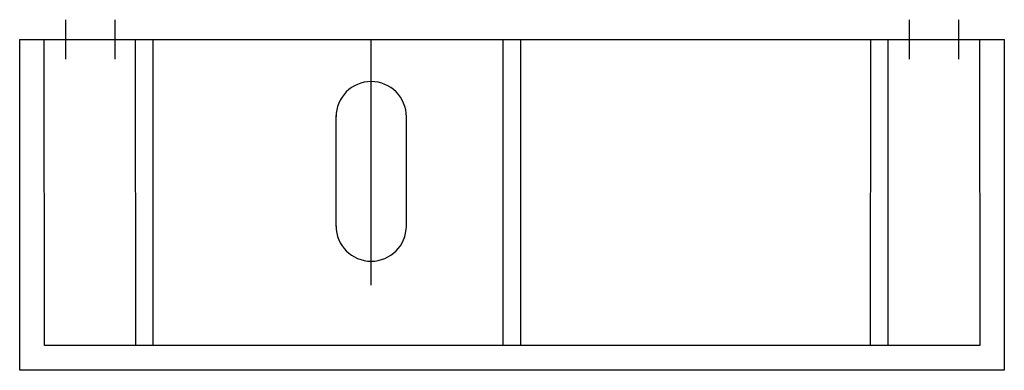
# Model space of a CAD drawing. Extents: x -0.7 to 0.7, y -0.47 to 0.03.
import ezdxf

# ---------------------------------------------------------------- set-up
doc = ezdxf.new("R2010")
doc.units = 0
doc.layers.get('defpoints').update_dxf_attribs({"color": 140})

msp = doc.modelspace()

# ---------------------------------------------------------------- linework, layer by layer
msp.add_lwpolyline([(0.7001, -0.47), (-0.6999, -0.47), (-0.7, 0), (0.7, 0)], close=True)
for points in [[(-0.1501, -0.1098, 1), (-0.2502, -0.1098)], [(-0.2502, -0.265, 1), (-0.1502, -0.265)]]:
    msp.add_lwpolyline(points, format="xyb")
for points in [[(-0.2502, -0.2655), (-0.2502, -0.1081)], [(-0.1502, -0.2655), (-0.1502, -0.1081)]]:
    msp.add_lwpolyline(points)
at = {"layer": 'defpoints'}
for points in [[(-0.6349, 0.0282), (-0.6349, -0.0278)], [(-0.5649, 0.0282), (-0.5649, -0.0278)], [(0.5649, 0.0282), (0.5649, -0.0278)], [(0.6349, 0.0282), (0.6349, -0.0278)], [(0.665, 0), (0.6651, -0.435), (-0.6649, -0.435), (-0.665, 0)], [(-0.535, -0.435), (-0.5351, 0)], [(-0.51, -0.435), (-0.5101, 0)], [(-0.2002, -0.3488), (-0.2002, 0)], [(-0.0125, -0.435), (-0.0126, 0)], [(0.0125, -0.435), (0.0124, 0)], [(0.51, -0.435), (0.5101, 0)], [(0.535, -0.435), (0.5351, 0)]]:
    msp.add_lwpolyline(points, dxfattribs=at)

doc.saveas('drawing.dxf')
